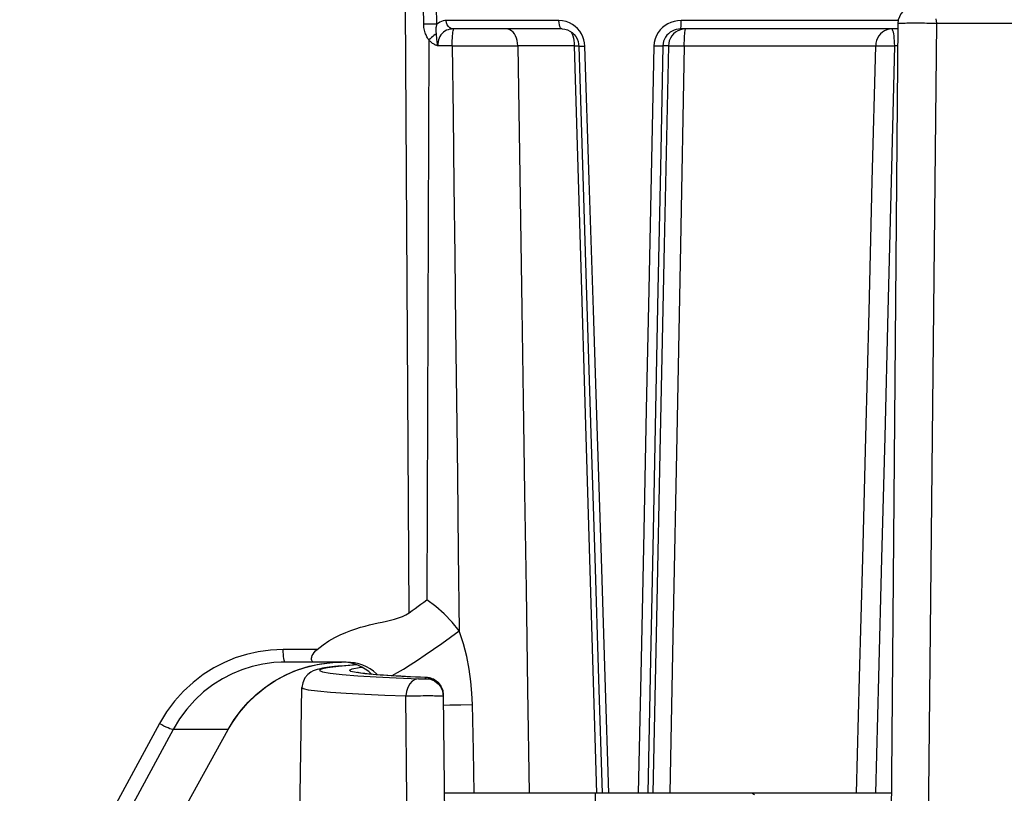
# Model space of a CAD drawing. Units: millimetres. Extents: x -787 to 490, y -298 to 488.
# Drawn here: x -379 to -356, y 53 to 70 of the extents above; entities that cross this region are included whole.
import ezdxf

# ---------------------------------------------------------------- set-up
doc = ezdxf.new("R2010")
doc.units = ezdxf.units.MM
doc.layers.add('AXIS_Sectional-View', color=7, linetype='Continuous')

msp = doc.modelspace()

# ---------------------------------------------------------------- linework, layer by layer
at = {"layer": 'AXIS_Sectional-View', "linetype": 'Continuous'}
for p, q in [((-369.67, 56.738), (-369.754, 70.607)), ((-369.334, 70.215), (-369.34, 70.607)), ((-369.035, 70.236), (-369.042, 70.607)), ((-357.613, 70.339), (-357.602, 70.237)), ((-369, 70.243), (-369.035, 70.215)), ((-369.035, 70.215), (-369.035, 70.236)), ((-366.241, 70.3), (-368.819, 70.3)), ((-368.701, 70.113), (-368.738, 70.132)), ((-368.661, 70.107), (-368.701, 70.113)), ((-368.661, 70.107), (-368.699, 70.105)), ((-366.164, 70.107), (-368.661, 70.107)), ((-368.651, 70.102), (-368.645, 70.107)), ((-358.482, 70.107), (-363.453, 70.107)), ((-358.472, 70.3), (-363.443, 70.3)), ((-358.481, 70.234), (-358.997, 11.126)), ((-358.626, 70.107), (-358.681, 70.102)), ((-358.481, 70.234), (-358.477, 70.236)), ((-357.602, 70.237), (-355.647, 70.237)), ((-369.221, 69.858), (-369.263, 57.032)), ((-368.683, 69.721), (-369.014, 69.721)), ((-365.889, 69.721), (-367.181, 69.721)), ((-363.736, 69.717), (-363.861, 69.717)), ((-363.371, 69.721), (-358.99, 69.721)), ((-358.632, 66.622), (-358.556, 69.717)), ((-358.486, 69.717), (-358.556, 69.717)), ((-368.545, 58.126), (-368.523, 56.323)), ((-369.535, 56.837), (-369.463, 56.889)), ((-371.003, 56.333), (-370.89, 56.372)), ((-371.245, 56.233), (-371.122, 56.287)), ((-371.122, 56.287), (-371.003, 56.333)), ((-368.721, 56.178), (-368.523, 56.323)), ((-368.427, 56.026), (-368.523, 56.323)), ((-371.774, 55.896), (-372.553, 55.896)), ((-372.501, 55.607), (-372.595, 55.605)), ((-371.112, 55.607), (-372.501, 55.607)), ((-372.305, 55.398), (-372.047, 55.487)), ((-372.222, 55.429), (-371.958, 55.512)), ((-372.047, 55.487), (-371.777, 55.553)), ((-371.958, 55.512), (-371.688, 55.569)), ((-371.777, 55.553), (-371.502, 55.593)), ((-371.29, 55.51), (-371.538, 55.479)), ((-371.502, 55.593), (-371.332, 55.604)), ((-371.332, 55.604), (-371.221, 55.607)), ((-370.94, 55.54), (-371.29, 55.51)), ((-371.149, 55.525), (-371.23, 55.518)), ((-371.063, 55.532), (-371.149, 55.525)), ((-370.874, 55.544), (-370.94, 55.54)), ((-370.811, 55.483), (-370.751, 55.49)), ((-370.487, 55.399), (-370.564, 55.451)), ((-369.647, 55.543), (-369.479, 55.652)), ((-372.547, 55.288), (-372.305, 55.398)), ((-372.478, 55.321), (-372.222, 55.429)), ((-371.651, 55.383), (-371.474, 55.351)), ((-371.474, 55.351), (-371.204, 55.321)), ((-371.204, 55.321), (-370.846, 55.293)), ((-370.884, 55.368), (-371.007, 55.396)), ((-370.68, 55.341), (-370.884, 55.368)), ((-370.84, 55.367), (-370.854, 55.369)), ((-370.846, 55.293), (-370.424, 55.268)), ((-370.811, 55.362), (-370.84, 55.367)), ((-370.776, 55.356), (-370.811, 55.362)), ((-370.733, 55.35), (-370.776, 55.356)), ((-370.684, 55.344), (-370.733, 55.35)), ((-370.405, 55.316), (-370.68, 55.341)), ((-370.424, 55.319), (-370.496, 55.326)), ((-370.415, 55.34), (-370.487, 55.399)), ((-370.332, 55.312), (-370.424, 55.319)), ((-370.424, 55.268), (-369.965, 55.245)), ((-370.392, 55.317), (-370.415, 55.34)), ((-370.075, 55.294), (-370.405, 55.316)), ((-370.083, 55.295), (-370.161, 55.3)), ((-369.963, 55.288), (-370.083, 55.295)), ((-369.713, 55.273), (-370.075, 55.294)), ((-370.068, 55.294), (-370.058, 55.3)), ((-369.965, 55.245), (-369.459, 55.226)), ((-369.311, 55.256), (-369.295, 55.255)), ((-369.287, 55.228), (-369.287, 55.253)), ((-372.975, 6.13), (-372.122, 55.027)), ((-372.122, 55.027), (-372.096, 55.005)), ((-369.088, 55.2), (-369.006, 55.137)), ((-371.767, 54.947), (-371.473, 54.92)), ((-370.687, 54.871), (-370.229, 54.851)), ((-370.229, 54.851), (-369.745, 54.833)), ((-368.902, 54.96), (-368.887, 54.857)), ((-368.887, 54.857), (-368.506, 11.126)), ((-368.885, 54.624), (-368.738, 54.626)), ((-368.738, 54.626), (-368.483, 54.631)), ((-368.483, 54.631), (-368.22, 54.638)), ((-368.199, 53.585), (-368.22, 54.638)), ((-375.384, 54.199), (-378.584, 48.285)), ((-375.074, 54.064), (-378.273, 48.15)), ((-377.085, 48.15), (-373.814, 54.064)), ((-377.081, 48.15), (-373.81, 54.064)), ((-373.814, 54.064), (-375.074, 54.064)), ((-373.814, 54.064), (-373.81, 54.064)), ((-368.179, 52.607), (-368.199, 53.585)), ((-358.635, 52.607), (-368.868, 52.607)), ((-365.401, 52.409), (-365.401, 52.607)), ((-361.761, 52.568), (-361.827, 52.607))]:
    msp.add_line(p, q, dxfattribs=at)
for points in [[(-369.035, 70.215), (-369.072, 70.216), (-369.116, 70.217), (-369.165, 70.217), (-369.22, 70.217), (-369.276, 70.216), (-369.334, 70.215)], [(-369.221, 69.858), (-369.231, 69.873), (-369.241, 69.889), (-369.252, 69.906), (-369.262, 69.925), (-369.273, 69.946), (-369.283, 69.969), (-369.293, 69.993), (-369.302, 70.019), (-369.311, 70.047), (-369.318, 70.077), (-369.325, 70.109), (-369.33, 70.142), (-369.333, 70.178), (-369.334, 70.215)], [(-369.047, 69.999), (-369.047, 70.011), (-369.048, 70.024), (-369.049, 70.037), (-369.05, 70.051), (-369.05, 70.065), (-369.051, 70.08), (-369.051, 70.095), (-369.05, 70.111), (-369.049, 70.127), (-369.048, 70.143), (-369.046, 70.161), (-369.043, 70.178), (-369.039, 70.197), (-369.035, 70.215)], [(-368.699, 70.105), (-368.737, 70.1), (-368.776, 70.09), (-368.814, 70.076), (-368.851, 70.057), (-368.885, 70.033), (-368.916, 70.004), (-368.943, 69.972), (-368.965, 69.937), (-368.983, 69.899), (-368.998, 69.858), (-369.008, 69.815), (-369.013, 69.769), (-369.015, 69.721)], [(-368.819, 70.3), (-368.854, 70.298), (-368.89, 70.292), (-368.927, 70.281), (-368.964, 70.265), (-369, 70.243)], [(-368.796, 70.203), (-368.812, 70.249), (-368.819, 70.3)], [(-368.738, 70.132), (-368.771, 70.163), (-368.796, 70.203)], [(-368.683, 69.721), (-368.682, 69.782), (-368.681, 69.841), (-368.679, 69.897), (-368.675, 69.948), (-368.672, 69.994), (-368.667, 70.033), (-368.662, 70.065), (-368.657, 70.088), (-368.651, 70.102)], [(-367.181, 69.721), (-367.186, 69.782), (-367.196, 69.841), (-367.213, 69.897), (-367.234, 69.948), (-367.261, 69.994), (-367.292, 70.033), (-367.327, 70.065), (-367.364, 70.088), (-367.404, 70.102), (-367.444, 70.107)], [(-366.164, 70.107), (-366.183, 70.113), (-366.202, 70.132), (-366.218, 70.163), (-366.23, 70.203), (-366.238, 70.249), (-366.241, 70.3)], [(-365.647, 69.715), (-365.654, 69.789), (-365.669, 69.86), (-365.694, 69.93), (-365.726, 69.996), (-365.766, 70.058), (-365.814, 70.114), (-365.869, 70.165), (-365.931, 70.21), (-366.001, 70.247), (-366.077, 70.276), (-366.157, 70.293), (-366.241, 70.3)], [(-366.164, 70.107), (-366.105, 70.101), (-366.047, 70.086)], [(-363.443, 70.3), (-363.524, 70.295), (-363.601, 70.28), (-363.676, 70.257), (-363.747, 70.225), (-363.812, 70.186), (-363.872, 70.139), (-363.925, 70.085), (-363.971, 70.023), (-364.01, 69.954), (-364.041, 69.879), (-364.059, 69.799), (-364.068, 69.715)], [(-363.453, 70.107), (-363.505, 70.103), (-363.557, 70.094), (-363.606, 70.078), (-363.652, 70.057), (-363.695, 70.031), (-363.734, 69.999), (-363.768, 69.963), (-363.799, 69.922), (-363.824, 69.876), (-363.844, 69.826), (-363.856, 69.773), (-363.861, 69.717)], [(-363.342, 70.107), (-363.403, 70.102), (-363.462, 70.087)], [(-363.453, 70.107), (-363.45, 70.113), (-363.448, 70.132), (-363.446, 70.163), (-363.444, 70.203), (-363.443, 70.249), (-363.443, 70.3)], [(-363.371, 69.721), (-363.371, 69.781), (-363.369, 69.84), (-363.368, 69.895), (-363.365, 69.947), (-363.362, 69.993), (-363.359, 70.033), (-363.355, 70.065), (-363.351, 70.088), (-363.346, 70.102), (-363.342, 70.107)], [(-358.681, 70.102), (-358.735, 70.088), (-358.787, 70.065), (-358.835, 70.034), (-358.879, 69.995), (-358.916, 69.949), (-358.946, 69.897), (-358.969, 69.841), (-358.984, 69.782), (-358.99, 69.721)], [(-358.556, 69.717), (-358.557, 69.778), (-358.56, 69.838), (-358.564, 69.895), (-358.57, 69.947), (-358.577, 69.993), (-358.585, 70.033), (-358.595, 70.064), (-358.605, 70.088), (-358.615, 70.102), (-358.626, 70.107)], [(-358.477, 70.236), (-358.463, 70.237), (-358.443, 70.239), (-358.416, 70.24)], [(-358.416, 70.24), (-358.385, 70.242), (-358.351, 70.243), (-358.315, 70.243), (-358.277, 70.244), (-358.24, 70.244), (-358.201, 70.245), (-358.161, 70.245), (-358.119, 70.245), (-358.074, 70.245), (-358.028, 70.245), (-357.98, 70.245), (-357.929, 70.244), (-357.876, 70.244), (-357.822, 70.243), (-357.766, 70.242), (-357.71, 70.241), (-357.654, 70.239), (-357.602, 70.237)], [(-357.602, 70.237), (-357.697, 60.764), (-357.795, 51.139), (-357.893, 41.36), (-357.992, 31.431), (-358.093, 21.355), (-358.193, 11.13)], [(-369.047, 69.999), (-369.073, 69.979), (-369.101, 69.957), (-369.13, 69.934), (-369.16, 69.909), (-369.19, 69.884), (-369.221, 69.858)], [(-369.039, 69.92), (-369.042, 69.95), (-369.044, 69.964), (-369.045, 69.977), (-369.047, 69.999)], [(-369.029, 69.825), (-369.033, 69.866), (-369.035, 69.885), (-369.037, 69.903), (-369.039, 69.92)], [(-366.047, 70.086), (-365.991, 70.06), (-365.94, 70.026), (-365.895, 69.983), (-365.856, 69.933), (-365.826, 69.879), (-365.804, 69.82), (-365.791, 69.759), (-365.788, 69.716)], [(-365.965, 70.043), (-365.959, 70.034), (-365.94, 69.995), (-365.923, 69.949), (-365.909, 69.897), (-365.899, 69.841), (-365.893, 69.782), (-365.889, 69.721)], [(-363.462, 70.087), (-363.518, 70.064), (-363.571, 70.032), (-363.617, 69.992), (-363.658, 69.946), (-363.69, 69.893), (-363.714, 69.837), (-363.729, 69.778), (-363.736, 69.717)], [(-369.014, 69.721), (-369.024, 69.723), (-369.035, 69.727), (-369.049, 69.732), (-369.064, 69.738), (-369.079, 69.746), (-369.096, 69.755), (-369.114, 69.765), (-369.131, 69.777), (-369.149, 69.789), (-369.165, 69.803), (-369.181, 69.817), (-369.196, 69.831), (-369.209, 69.845), (-369.221, 69.858)], [(-369.015, 69.721), (-369.018, 69.741), (-369.021, 69.761), (-369.024, 69.782), (-369.026, 69.804), (-369.029, 69.825)], [(-368.683, 69.721), (-368.359, 69.721), (-368.198, 69.722), (-368.039, 69.722), (-367.882, 69.722), (-367.73, 69.722), (-367.583, 69.722), (-367.442, 69.721), (-367.308, 69.721), (-367.181, 69.721)], [(-368.683, 69.721), (-368.665, 68.134), (-368.646, 66.53), (-368.627, 64.911), (-368.607, 63.268), (-368.587, 61.595), (-368.566, 59.884), (-368.545, 58.126)], [(-367.181, 69.721), (-367.152, 67.743), (-367.122, 65.734), (-367.091, 63.701), (-367.059, 61.624), (-367.027, 59.488), (-366.992, 57.281)], [(-365.889, 69.721), (-365.832, 69.721), (-365.788, 69.722)], [(-365.889, 69.721), (-365.754, 65.152), (-365.624, 60.777), (-365.382, 52.607)], [(-365.788, 69.716), (-365.787, 69.716), (-365.778, 69.715), (-365.758, 69.714), (-365.729, 69.714), (-365.691, 69.714), (-365.647, 69.715)], [(-365.788, 69.716), (-365.695, 66.747), (-365.601, 63.761), (-365.509, 60.844), (-365.42, 57.997), (-365.332, 55.22), (-365.25, 52.607)], [(-365.096, 52.607), (-365.182, 55.259), (-365.27, 57.987), (-365.36, 60.783), (-365.453, 63.664), (-365.548, 66.643), (-365.647, 69.715)], [(-364.068, 69.715), (-364.185, 64.131), (-364.242, 61.394), (-364.3, 58.605), (-364.362, 55.665), (-364.425, 52.607)], [(-363.861, 69.717), (-363.918, 66.917), (-363.974, 64.132), (-364.029, 61.395), (-364.085, 58.606), (-364.144, 55.665), (-364.205, 52.607)], [(-363.736, 69.717), (-363.83, 65.154), (-363.92, 60.781), (-364.006, 56.599), (-364.088, 52.607)], [(-363.861, 69.717), (-363.875, 69.716), (-363.9, 69.715), (-363.933, 69.714), (-363.974, 69.714), (-364.02, 69.714), (-364.068, 69.715)], [(-363.736, 69.717), (-363.719, 69.719), (-363.692, 69.72), (-363.655, 69.721), (-363.61, 69.722), (-363.557, 69.722), (-363.499, 69.722), (-363.436, 69.722), (-363.371, 69.721)], [(-363.371, 69.721), (-363.459, 65.156), (-363.543, 60.783), (-363.623, 56.599), (-363.699, 52.607)], [(-359.427, 52.607), (-359.358, 55.26), (-359.288, 57.982), (-359.216, 60.765), (-359.143, 63.637), (-359.068, 66.625), (-358.99, 69.721)], [(-358.99, 69.721), (-358.959, 69.721), (-358.917, 69.722), (-358.868, 69.722), (-358.813, 69.722), (-358.752, 69.722), (-358.688, 69.72), (-358.623, 69.719), (-358.556, 69.717)], [(-358.984, 52.607), (-358.916, 55.259), (-358.847, 57.981), (-358.777, 60.764), (-358.706, 63.634), (-358.632, 66.622)], [(-366.992, 57.281), (-366.957, 54.985), (-366.919, 52.607)], [(-369.463, 56.889), (-369.4, 56.935), (-369.331, 56.983), (-369.263, 57.032)], [(-368.523, 56.323), (-368.686, 56.525), (-368.864, 56.711), (-369.056, 56.88), (-369.263, 57.032)], [(-369.67, 56.738), (-369.603, 56.788), (-369.535, 56.837)], [(-370.38, 56.503), (-370.284, 56.524), (-370.189, 56.545), (-370.094, 56.567), (-370.002, 56.592), (-369.912, 56.619), (-369.825, 56.652), (-369.745, 56.692), (-369.67, 56.738)], [(-370.89, 56.372), (-370.781, 56.405), (-370.677, 56.433), (-370.575, 56.459)], [(-370.575, 56.459), (-370.477, 56.482), (-370.38, 56.503)], [(-371.505, 56.093), (-371.374, 56.169), (-371.245, 56.233)], [(-369.112, 55.9), (-368.918, 56.036), (-368.721, 56.178)], [(-372.553, 55.896), (-372.845, 55.882), (-373.125, 55.845), (-373.392, 55.785), (-373.649, 55.702), (-373.899, 55.6), (-374.142, 55.474), (-374.382, 55.321), (-374.614, 55.144), (-374.835, 54.94), (-375.04, 54.712), (-375.222, 54.466), (-375.384, 54.199)], [(-372.501, 55.607), (-372.511, 55.612), (-372.521, 55.628), (-372.53, 55.655), (-372.537, 55.691), (-372.544, 55.735), (-372.549, 55.785), (-372.552, 55.839), (-372.553, 55.896)], [(-371.823, 55.607), (-371.849, 55.609), (-371.871, 55.617), (-371.887, 55.63), (-371.898, 55.647), (-371.904, 55.669), (-371.905, 55.694), (-371.899, 55.723), (-371.887, 55.756), (-371.867, 55.791), (-371.842, 55.827), (-371.811, 55.862), (-371.774, 55.896)], [(-371.774, 55.896), (-371.639, 56.001), (-371.505, 56.093)], [(-369.479, 55.652), (-369.3, 55.771), (-369.112, 55.9)], [(-368.22, 54.638), (-368.231, 54.897), (-368.256, 55.166), (-368.294, 55.446), (-368.35, 55.734), (-368.427, 56.026)], [(-372.595, 55.605), (-372.765, 55.595), (-373.021, 55.56), (-373.264, 55.505), (-373.498, 55.43), (-373.724, 55.337), (-373.945, 55.222), (-374.164, 55.084), (-374.375, 54.923), (-374.575, 54.737), (-374.761, 54.531), (-374.928, 54.306), (-375.074, 54.064)], [(-371.5, 55.489), (-371.555, 55.482), (-371.605, 55.474), (-371.652, 55.466), (-371.695, 55.457), (-371.736, 55.448), (-371.775, 55.438)], [(-371.538, 55.479), (-371.683, 55.447), (-371.72, 55.415), (-371.651, 55.383)], [(-371.688, 55.569), (-371.414, 55.6), (-371.332, 55.604)], [(-371.23, 55.518), (-371.305, 55.511), (-371.375, 55.504), (-371.44, 55.496), (-371.5, 55.489)], [(-370.733, 55.535), (-370.824, 55.566), (-370.918, 55.588), (-371.014, 55.602), (-371.112, 55.607)], [(-370.874, 55.546), (-370.972, 55.539), (-371.063, 55.532)], [(-371.007, 55.396), (-371.036, 55.425), (-370.972, 55.454), (-370.811, 55.483)], [(-370.564, 55.451), (-370.646, 55.497), (-370.733, 55.535)], [(-370.058, 55.3), (-369.939, 55.366), (-369.801, 55.447), (-369.647, 55.543)], [(-373.814, 54.064), (-373.673, 54.293), (-373.518, 54.503), (-373.351, 54.692), (-373.172, 54.864), (-372.98, 55.02), (-372.773, 55.161), (-372.547, 55.288)], [(-373.81, 54.064), (-373.714, 54.225), (-373.553, 54.454), (-373.372, 54.666), (-373.172, 54.861), (-372.956, 55.036), (-372.723, 55.19), (-372.478, 55.321)], [(-372.055, 55.245), (-372.106, 55.133), (-372.122, 55.027)], [(-371.775, 55.438), (-371.817, 55.424), (-371.863, 55.406), (-371.918, 55.377), (-371.987, 55.324), (-372.055, 55.245)], [(-370.496, 55.326), (-370.565, 55.332), (-370.628, 55.338), (-370.684, 55.344)], [(-370.161, 55.3), (-370.253, 55.306), (-370.332, 55.312)], [(-369.637, 55.271), (-369.749, 55.276), (-369.858, 55.282), (-369.963, 55.288)], [(-369.459, 55.226), (-369.531, 55.21), (-369.598, 55.17), (-369.657, 55.108), (-369.703, 55.027), (-369.733, 54.933), (-369.745, 54.833)], [(-369.287, 55.253), (-369.288, 55.254), (-369.29, 55.254), (-369.293, 55.254), (-369.297, 55.255), (-369.303, 55.255), (-369.713, 55.273)], [(-369.294, 55.255), (-369.407, 55.26), (-369.523, 55.265), (-369.637, 55.271)], [(-369.459, 55.226), (-369.45, 55.225), (-369.44, 55.225), (-369.43, 55.225), (-369.418, 55.225), (-369.405, 55.225), (-369.392, 55.225), (-369.366, 55.225)], [(-369.366, 55.225), (-369.355, 55.225), (-369.344, 55.225), (-369.335, 55.225), (-369.327, 55.225), (-369.32, 55.225), (-369.313, 55.226), (-369.308, 55.226), (-369.303, 55.226), (-369.299, 55.226), (-369.295, 55.227), (-369.292, 55.227), (-369.289, 55.227), (-369.288, 55.228), (-369.287, 55.228)], [(-369.253, 55.253), (-369.276, 55.255), (-369.294, 55.255)], [(-369.287, 55.253), (-369.184, 55.24), (-369.088, 55.2)], [(-369.287, 55.228), (-369.184, 55.215), (-369.088, 55.175), (-369.006, 55.112), (-368.954, 55.05)], [(-368.887, 54.857), (-368.889, 54.89), (-368.895, 54.931), (-368.905, 54.971), (-368.918, 55.008), (-368.935, 55.043), (-368.955, 55.076), (-368.977, 55.105), (-369, 55.132), (-369.026, 55.157), (-369.053, 55.178), (-369.082, 55.197), (-369.111, 55.213), (-369.141, 55.226), (-369.171, 55.237), (-369.2, 55.244), (-369.228, 55.249), (-369.253, 55.253)], [(-372.096, 55.005), (-371.977, 54.976), (-371.767, 54.947)], [(-369.006, 55.137), (-368.942, 55.055), (-368.902, 54.96)], [(-368.954, 55.05), (-368.942, 55.03), (-368.902, 54.935), (-368.887, 54.832)], [(-371.473, 54.92), (-371.108, 54.894), (-370.687, 54.871)], [(-369.745, 54.833), (-369.702, 54.834), (-369.653, 54.835), (-369.6, 54.836), (-369.543, 54.837), (-369.478, 54.838), (-369.411, 54.838), (-369.345, 54.839), (-369.282, 54.839), (-369.225, 54.839), (-369.173, 54.839), (-369.127, 54.839), (-369.086, 54.838), (-369.05, 54.838), (-369.019, 54.838), (-368.991, 54.837), (-368.966, 54.837), (-368.944, 54.836), (-368.926, 54.835), (-368.91, 54.835), (-368.898, 54.834), (-368.89, 54.833), (-368.887, 54.832)], [(-369.383, 18.602), (-369.53, 33.321), (-369.602, 40.568), (-369.674, 47.738), (-369.745, 54.833)], [(-375.074, 54.064), (-375.089, 54.065), (-375.114, 54.071), (-375.147, 54.083), (-375.187, 54.1), (-375.233, 54.12), (-375.282, 54.144), (-375.333, 54.171), (-375.384, 54.199)]]:
    msp.add_lwpolyline(points, dxfattribs=at)
for centre, radius, start, end in [((-358.081, 70.23), 0.4, 90, 179.5), ((-371.217, 54.607), 1, 46, 90)]:
    msp.add_arc(centre, radius, start, end, dxfattribs=at)

doc.saveas('drawing.dxf')
